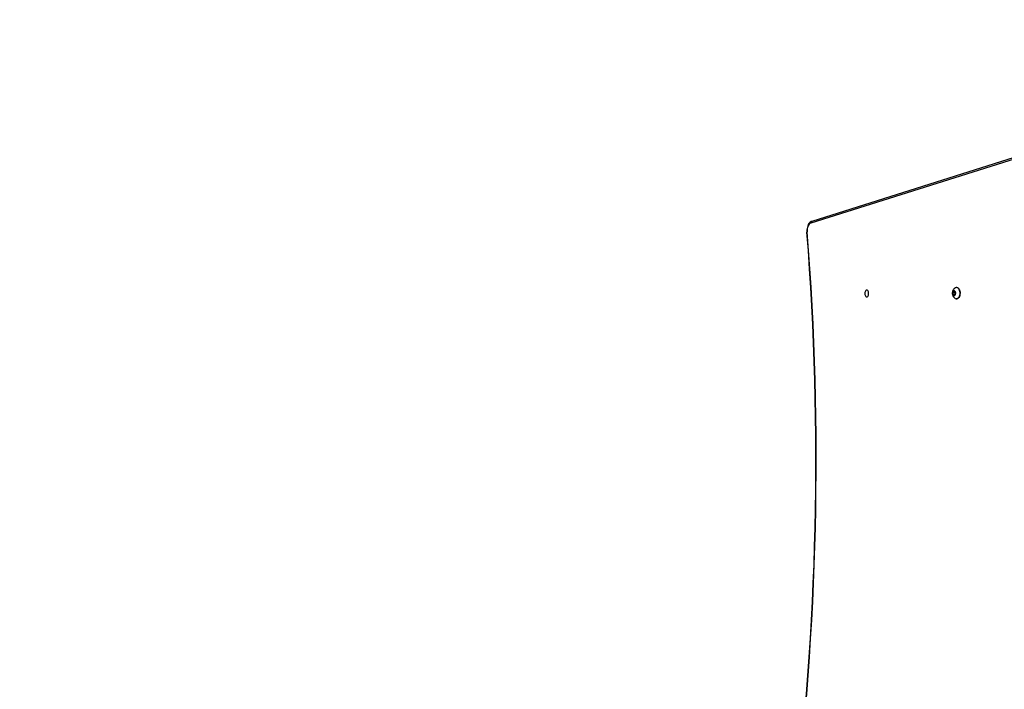
# Model space of a CAD drawing. Units: millimetres. Extents: x -109 to 722, y 52 to 792.
# Drawn here: x 251 to 404, y 399 to 504 of the extents above; entities that cross this region are included whole.
import ezdxf

# ---------------------------------------------------------------- set-up
doc = ezdxf.new("R2010")
doc.units = ezdxf.units.MM
doc.header["$PDSIZE"] = -1
doc.styles.add('SLDTEXTSTYLE3', font='TXT', dxfattribs={"width": 0.75})
doc.dimstyles.new('ISO-25', dxfattribs={"dimtxt": 2.5, "dimasz": 2.5, "dimexe": 1.25, "dimexo": 0.625, "dimtad": 1, "dimtxsty": 'Standard', "dimcen": 2.5, "dimadec": 0, "dimazin": 0, "dimtfac": 1, "dimtmove": 0, "dimatfit": 3, "dimfxl": 1, "dimarcsym": 0})
doc.dimstyles.new('SLDDIMSTYLE0', dxfattribs={"dimtxt": 0.35, "dimasz": 0.3302, "dimexe": 0, "dimexo": 0.0625, "dimgap": 0.0875, "dimtad": 1, "dimdec": 0, "dimlfac": 35, "dimrnd": 1e-09, "dimzin": 12, "dimdsep": 46, "dimtxsty": 'SLDTEXTSTYLE3', "dimsah": 1, "dimcen": 0.09, "dimadec": 0, "dimazin": 3, "dimtfac": 1, "dimtdec": 0, "dimtofl": 0, "dimtmove": 0, "dimatfit": 3, "dimfxl": 1, "dimfrac": 2, "dimtolj": 1, "dimtzin": 12, "dimarcsym": 0})

# ---------------------------------------------------------------- blocks, each defined once
blk = doc.blocks.new('_D_12')
at = {"color": 0, "linetype": 'Continuous', "lineweight": -2}
for p, q in [((722.33, 519.69), (722.33, 53.84)), ((109.77, 304.03), (109.77, 53.84)), ((121.33, 53.84), (710.77, 53.84))]:
    blk.add_line(p, q, dxfattribs=at)
at = {"color": 0}
for points in [[(121.33, 55.76), (121.33, 51.91), (109.77, 53.84)], [(710.77, 51.91), (710.77, 55.76), (722.33, 53.84)]]:
    blk.add_solid(points, dxfattribs=at)
at = {"layer": 'Defpoints', "color": 0}
for p in [(722.33, 521.88), (109.77, 306.21), (722.33, 53.84)]:
    blk.add_point(p, dxfattribs=at)
at = {"color": 0, "lineweight": 18, "insert": (442.84, 69.15), "char_height": 12.25, "attachment_point": 2, "style": 'SLDTEXTSTYLE3'}
blk.add_mtext('\\A1;613', dxfattribs=at)
blk = doc.blocks.new('_D_13')
at = {"color": 0, "linetype": 'Continuous', "lineweight": -2}
for p, q in [((451.67, 707.71), (96.23, 707.71)), ((96.23, 696.15), (96.23, 169.27)), ((257.58, 157.71), (96.23, 157.71))]:
    blk.add_line(p, q, dxfattribs=at)
at = {"color": 0}
for points in [[(98.15, 696.15), (94.3, 696.15), (96.23, 707.71)], [(94.3, 169.27), (98.15, 169.27), (96.23, 157.71)]]:
    blk.add_solid(points, dxfattribs=at)
at = {"layer": 'Defpoints', "color": 0}
for p in [(453.86, 707.71), (96.23, 157.71), (259.77, 157.71)]:
    blk.add_point(p, dxfattribs=at)
at = {"color": 0, "lineweight": 18, "insert": (80.91, 415.86), "char_height": 12.25, "attachment_point": 2, "rotation": 90, "style": 'SLDTEXTSTYLE3'}
blk.add_mtext('\\A1;550', dxfattribs=at)
blk = doc.blocks.new('*D120')
at = {"color": 0, "lineweight": -2}
for p, q in [((572.2, 530.71), (572.2, 92.19)), ((259.31, 311.41), (259.31, 92.19)), ((270.87, 95.69), (560.65, 95.69)), ((560.65, 95.69), (270.87, 95.69))]:
    blk.add_line(p, q, dxfattribs=at)
at = {"color": 0}
for points in [[(270.87, 97.62), (270.87, 93.76), (259.31, 95.69)], [(560.65, 93.76), (560.65, 97.62), (572.2, 95.69)]]:
    blk.add_solid(points, dxfattribs=at)
at = {"layer": 'Defpoints', "color": 0}
for p in [(572.2, 534.21), (259.31, 314.91), (572.2, 95.69)]:
    blk.add_point(p, dxfattribs=at)
at = {"color": 0, "insert": (415.76, 107.15), "char_height": 12.25, "attachment_point": 5}
blk.add_mtext('313', dxfattribs=at)
blk = doc.blocks.new('*D121')
at = {"color": 0, "lineweight": -2}
for p, q in [((461.2, 582.43), (146.76, 582.43)), ((150.26, 570.87), (150.26, 453.46)), ((150.26, 313.13), (150.26, 430.54)), ((376.29, 301.57), (146.76, 301.57))]:
    blk.add_line(p, q, dxfattribs=at)
at = {"color": 0}
for points in [[(152.18, 570.87), (148.33, 570.87), (150.26, 582.43)], [(148.33, 313.13), (152.18, 313.13), (150.26, 301.57)]]:
    blk.add_solid(points, dxfattribs=at)
at = {"layer": 'Defpoints', "color": 0}
for p in [(150.26, 582.43), (464.7, 582.43), (379.79, 301.57)]:
    blk.add_point(p, dxfattribs=at)
at = {"color": 0, "insert": (150.26, 442), "char_height": 12.25, "attachment_point": 5}
blk.add_mtext('281', dxfattribs=at)

msp = doc.modelspace()

# ---------------------------------------------------------------- linework, layer by layer
at = {"color": 7, "linetype": 'Continuous', "lineweight": 25}
for p, q in [((412.03, 483.75), (374.25, 471.84)), ((412.19, 484.04), (374.41, 472.12)), ((396.52, 461.28), (396.38, 461.04)), ((396.38, 461.04), (396.43, 460.7)), ((396.73, 461.04), (396.38, 461.04)), ((396.43, 460.7), (396.62, 460.61)), ((396.67, 460.7), (396.43, 460.7)), ((396.7, 461.19), (396.52, 461.28)), ((396.62, 460.61), (396.75, 460.86)), ((396.75, 460.86), (396.7, 461.19)), ((397.02, 461.82), (396.98, 461.82)), ((396.98, 460.07), (397.02, 460.07))]:
    msp.add_line(p, q, dxfattribs=at)
at = {"color": 7, "linetype": 'Continuous', "lineweight": 18}
msp.add_lwpolyline([(389.68, 157.71, 0.237591), (510.2, 218.4, 0.348455), (626.06, 364.47), (626.06, 381.83, 0.310557), (722.33, 521.88), (722.33, 557.71, 0.414214), (572.33, 707.71), (453.86, 707.71, 0.288058), (318.72, 622.81, 0.311536), (221.95, 482.57), (221.95, 468.41, 0.341389), (109.77, 323.26), (109.77, 306.21, 0.411312), (259.77, 157.71)], format="xyb", close=True, dxfattribs=at)
at = {"color": 7, "linetype": 'Continuous', "lineweight": 25, "flags": 128}
for points in [[(374.41, 472.12), (374.31, 472.09), (374.18, 472.01), (374.07, 471.91), (373.96, 471.78), (373.86, 471.62), (373.78, 471.44), (373.72, 471.25), (373.67, 471.04), (373.65, 470.82), (373.64, 470.61), (373.65, 470.47)], [(374.25, 471.84), (374.13, 471.78), (374.01, 471.67), (373.91, 471.53), (373.82, 471.36), (373.76, 471.16), (373.71, 470.95), (373.7, 470.72), (373.7, 470.49)], [(382.98, 460.37), (383.05, 460.39), (383.12, 460.44), (383.18, 460.53), (383.23, 460.64), (383.26, 460.76), (383.27, 460.9), (383.26, 461.04), (383.23, 461.16), (383.18, 461.27), (383.12, 461.35), (383.05, 461.41), (382.98, 461.42), (382.9, 461.41), (382.83, 461.35), (382.77, 461.27), (382.72, 461.16), (382.69, 461.04), (382.68, 460.9), (382.69, 460.76), (382.72, 460.64), (382.77, 460.53), (382.83, 460.44), (382.9, 460.39), (382.98, 460.37)], [(396.89, 461.8), (396.8, 461.77), (396.67, 461.7), (396.57, 461.6), (396.48, 461.5), (396.41, 461.38), (396.36, 461.24), (396.33, 461.09), (396.32, 460.92), (396.34, 460.75), (396.38, 460.59), (396.45, 460.45), (396.54, 460.33), (396.64, 460.23), (396.77, 460.14), (396.89, 460.09)], [(396.73, 461.23), (396.77, 461.14), (396.79, 461.02), (396.79, 460.9), (396.77, 460.79), (396.74, 460.69), (396.69, 460.61), (396.63, 460.56), (396.56, 460.55), (396.49, 460.57), (396.43, 460.63), (396.39, 460.71), (396.36, 460.82), (396.34, 460.93), (396.35, 461.05), (396.38, 461.16), (396.42, 461.25), (396.48, 461.32), (396.54, 461.35), (396.61, 461.34), (396.67, 461.3), (396.73, 461.23)], [(397.33, 461.57), (397.39, 461.43), (397.44, 461.27), (397.46, 461.1), (397.47, 460.93), (397.46, 460.75), (397.43, 460.58), (397.38, 460.43), (397.31, 460.3), (397.23, 460.2), (397.14, 460.12), (397.04, 460.08), (396.95, 460.08), (396.89, 460.09)], [(397.37, 461.57), (397.43, 461.43), (397.48, 461.27), (397.51, 461.1), (397.51, 460.93), (397.5, 460.75), (397.47, 460.58), (397.42, 460.43), (397.35, 460.3), (397.27, 460.2), (397.18, 460.12), (397.09, 460.08), (397.02, 460.07)]]:
    msp.add_lwpolyline(points, dxfattribs=at)
at = {"color": 7, "linetype": 'Continuous', "lineweight": 25}
for centre, radius, start, end in [((374.5, 471.89), 0.255, 111.2082, 190.8231), ((-77.26, 435.02), 452.31, 352.821, 4.4942), ((-77.58, 435.03), 452.67, 352.8219, 4.4934), ((373.7, 470.44), 0.0548, 84.5348, 145.4632), ((396.97, 461.43), 0.386, 20.8106, 101.4728), ((396.98, 461.4), 0.425, 22.9988, 83.9439)]:
    msp.add_arc(centre, radius, start, end, dxfattribs=at)

# ---------------------------------------------------------------- dimensions: what is measured, and where the dimension line sits
at = {"color": 7, "linetype": 'Continuous', "lineweight": 18}
for base, p1, p2, angle, picture, middle in [((96.23, 157.71), (453.86, 707.71), (259.77, 157.71), 90, '_D_13', (96.23, 415.86)), ((722.33, 53.84), (109.77, 306.21), (722.33, 521.88), 0, '_D_12', (442.84, 53.84))]:
    dim = msp.add_linear_dim(base=base, p1=p1, p2=p2, angle=angle, dimstyle='SLDDIMSTYLE0', override={"dimscale": 35, "dimlfac": 1}, dxfattribs=at)
    dim.commit()
    dim.dimension.update_dxf_attribs({"geometry": picture, "text_midpoint": middle, "dimtype": 160})
dim = msp.add_linear_dim(base=(150.26, 582.43), p1=(379.79, 301.57), p2=(464.7, 582.43), angle=90, dimstyle='ISO-25', override={"dimscale": 35, "dimtxt": 0.35, "dimasz": 0.3302, "dimexe": 0.1, "dimexo": 0.1, "dimgap": 0.1524, "dimtih": 1, "dimtoh": 1, "dimdec": 0, "dimlfac": 1, "dimzin": 1, "dimtdec": 0, "dimtzin": 1})
dim.commit()
dim.dimension.update_dxf_attribs({"geometry": '*D121', "text_midpoint": (150.26, 442)})
dim = msp.add_linear_dim(base=(572.2, 95.69), p1=(259.31, 314.91), p2=(572.2, 534.21), dimstyle='ISO-25', override={"dimscale": 35, "dimtxt": 0.35, "dimasz": 0.3302, "dimexe": 0.1, "dimexo": 0.1, "dimgap": 0.1524, "dimtih": 1, "dimtoh": 1, "dimdec": 0, "dimlfac": 1, "dimzin": 1, "dimtdec": 0, "dimtzin": 1})
dim.commit()
dim.dimension.update_dxf_attribs({"geometry": '*D120', "text_midpoint": (415.76, 107.15)})

doc.saveas('drawing.dxf')
